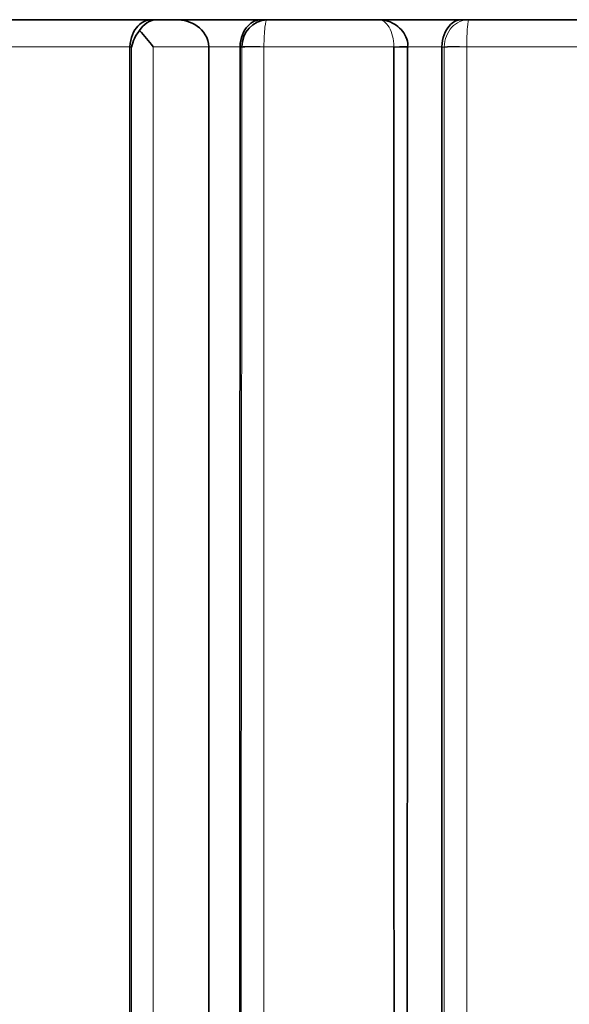
# Model space of a CAD drawing. Units: millimetres. Extents: x -365 to 1280, y 29 to 1163.
# Drawn here: x 372 to 375, y 639 to 644 of the extents above; entities that cross this region are included whole.
import ezdxf

# ---------------------------------------------------------------- set-up
doc = ezdxf.new("R2010")
doc.units = ezdxf.units.MM
doc.layers.add('DV1_Défaut', color=7, linetype='Continuous')
doc.layers.add('Défaut', color=7, linetype='Continuous')

# ---------------------------------------------------------------- blocks, each defined once
blk = doc.blocks.new('SE')
at = {"layer": 'DV1_Défaut', "color": 7, "lineweight": 35}
for p, q in [((345.3659, 643.9907), (390.3656, 643.9907)), ((372.9571, 643.9907), (370.6831, 643.9907)), ((372.9851, 643.9907), (372.9571, 643.9907)), ((373.0885, 643.9907), (372.9851, 643.9907)), ((373.5497, 643.9907), (373.0898, 643.9907)), ((373.581, 643.9907), (373.5497, 643.9907)), ((374.1837, 643.9907), (373.581, 643.9907)), ((374.6358, 643.9907), (374.1868, 643.9907)), ((374.6734, 643.9907), (374.6358, 643.9907)), ((375.2792, 643.9907), (374.6734, 643.9907)), ((372.8378, 643.8443), (372.8378, 643.8414)), ((373.2657, 643.8443), (373.2658, 643.84)), ((373.2658, 602.4907), (373.2658, 643.84)), ((373.4345, 643.8442), (373.4344, 643.8415)), ((374.3443, 643.8404), (374.3443, 643.8462)), ((374.5283, 643.844), (374.5282, 643.8416))]:
    blk.add_line(p, q, dxfattribs=at)
at = {"layer": 'DV1_Défaut', "color": 7, "lineweight": 18}
for p, q in [((372.8378, 643.8414), (372.8471, 643.8414)), ((372.9644, 643.8443), (373.2657, 643.8443)), ((373.2657, 643.8443), (373.4345, 643.8442)), ((373.4344, 643.8415), (373.4448, 643.8415)), ((373.4449, 643.8442), (373.4448, 643.8415)), ((373.5639, 643.8442), (374.2683, 643.844)), ((373.5639, 643.8433), (373.5639, 643.8442)), ((374.2683, 643.844), (374.2684, 643.8426)), ((374.3443, 643.844), (374.5283, 643.844)), ((374.5282, 643.8416), (374.5407, 643.8416)), ((374.5407, 643.8439), (374.5407, 643.8416)), ((374.6629, 643.8439), (375.3695, 643.8437)), ((374.6629, 643.8431), (374.6629, 643.8439))]:
    blk.add_line(p, q, dxfattribs=at)
at = {"layer": 'DV1_Défaut', "color": 7, "lineweight": 35}
for centre, radius, start, end in [((372.9889, 643.8788), 0.112, 91.9615, 151.867), ((373.5879, 643.8478), 0.1431, 92.7543, 181.436), ((373.0217, 643.8133), 0.1769, 138.0472, 170.874), ((371.0144, 642.2627), 2.5107, 39.046, 41.6602)]:
    blk.add_arc(centre, radius, start, end, dxfattribs=at)
at = {"layer": 'DV1_Défaut', "color": 7, "lineweight": 18}
blk.add_arc((25602.2102, 618.8825), 25228.7777, 179.94331694, 180.03697597, dxfattribs=at)
for centre, major_axis, ratio, start_param, end_param in [((373.5426, 643.841), (0.1, 0), 0.02394, 1.356482, 2.931039), ((373.5426, 643.8419), (0.1, -0.0018), 0.027818, 1.356944, 2.931073), ((374.2444, 643.8418), (-0.1, -0.0027), 0.016294, 3.137289, 4.470407), ((374.2444, 643.8404), (-0.1, 0), 0.022984, 3.141936, 4.470938), ((374.6375, 643.8418), (0.1, -0.0015), 0.026352, 1.314436, 2.888657), ((374.6375, 643.841), (0.1, 0), 0.022347, 1.314063, 2.888626)]:
    blk.add_ellipse(centre, major_axis=major_axis, ratio=ratio, start_param=start_param, end_param=end_param, dxfattribs=at)
at = {"layer": 'DV1_Défaut', "color": 7, "lineweight": 35}
blk.add_ellipse((374.2444, 643.8404), major_axis=(-0.1, 0), ratio=0.022984, start_param=2.89637, end_param=3.141936, dxfattribs=at)
for points, knots in [([(372.8378, 643.8443), (372.8387, 643.8921), (372.8581, 643.9323), (372.9041, 643.9802), (372.9308, 643.9907), (372.9571, 643.9907)], [0, 0, 0, 0, 0.5, 0.5, 1, 1, 1, 1]), ([(373.2657, 643.8443), (373.2644, 643.8921), (373.2357, 643.9323), (373.1674, 643.9802), (373.1277, 643.9907), (373.0885, 643.9907)], [0, 0, 0, 0, 0.5, 0.5, 1, 1, 1, 1]), ([(373.4345, 643.8442), (373.4353, 643.8921), (373.454, 643.9323), (373.4985, 643.9802), (373.5242, 643.9907), (373.5497, 643.9907)], [0, 0, 0, 0, 0.5, 0.5, 1, 1, 1, 1]), ([(374.3425, 643.8445), (374.3429, 643.8507), (374.3442, 643.8717), (374.3293, 643.9093), (374.3004, 643.9476), (374.2598, 643.9758), (374.2181, 643.989), (374.1935, 643.9903), (374.1837, 643.9907)], [0, 0, 0, 0, 0.069972, 0.274901, 0.467188, 0.665248, 0.887094, 1, 1, 1, 1]), ([(374.5283, 643.844), (374.529, 643.8918), (374.5464, 643.9322), (374.588, 643.9802), (374.612, 643.9907), (374.6358, 643.9907)], [0, 0, 0, 0, 0.5, 0.5, 1, 1, 1, 1]), ([(373.4344, 643.8415), (373.4339, 640.3882), (373.4331, 636.9321), (373.4312, 630.0322), (373.4301, 626.5874), (373.4279, 619.7077), (373.4268, 616.2713), (373.425, 609.4243), (373.4243, 606.0118), (373.4238, 602.6093)], [0, 0, 0, 0, 0.25, 0.25, 0.5, 0.5, 0.75, 0.75, 1, 1, 1, 1]), ([(374.2684, 643.8426), (374.2684, 643.7406), (374.2684, 643.6385), (374.2684, 643.5364), (374.2684, 643.128), (374.2684, 642.7197), (374.2684, 642.3113), (374.2684, 641.9029), (374.2684, 641.4945), (374.2685, 641.0861), (374.2685, 640.6776), (374.2685, 640.2692), (374.2685, 639.8608), (374.2685, 639.4523), (374.2685, 639.0439), (374.2686, 638.6355), (374.2686, 637.8186), (374.2686, 637.0018), (374.2687, 636.185), (374.2687, 635.7766), (374.2687, 635.3683), (374.2687, 634.96), (374.2688, 634.5517), (374.2688, 634.1434), (374.2688, 633.7352), (374.2688, 633.3269), (374.2688, 632.9187), (374.2689, 632.5106), (374.2689, 632.3065), (374.2689, 632.1024), (374.2689, 631.8984), (374.2689, 631.6943), (374.2689, 631.4903), (374.2689, 631.2863), (374.269, 630.8782), (374.269, 630.4702), (374.269, 630.0623), (374.269, 629.8583), (374.269, 629.6544), (374.269, 629.4504), (374.2691, 629.2465), (374.2691, 629.0426), (374.2691, 628.8387), (374.2691, 628.4309), (374.2691, 628.0232), (374.2692, 627.6155), (374.2692, 627.2079), (374.2692, 626.8003), (374.2692, 626.3928), (374.2693, 625.9853), (374.2693, 625.5779), (374.2693, 625.1706), (374.2694, 624.4769), (374.2694, 623.7835), (374.2695, 623.0904)], [0, 0, 0, 0, 0.014747, 0.014747, 0.014747, 0.073735, 0.073735, 0.073735, 0.132723, 0.132723, 0.132723, 0.191711, 0.191711, 0.191711, 0.250699, 0.250699, 0.250699, 0.368677, 0.368677, 0.368677, 0.427664, 0.427664, 0.427664, 0.486651, 0.486651, 0.486651, 0.545638, 0.545638, 0.545638, 0.575131, 0.575131, 0.575131, 0.604624, 0.604624, 0.604624, 0.66361, 0.66361, 0.66361, 0.693103, 0.693103, 0.693103, 0.722596, 0.722596, 0.722596, 0.781581, 0.781581, 0.781581, 0.840567, 0.840567, 0.840567, 0.899552, 0.899552, 0.899552, 1, 1, 1, 1]), ([(374.3371, 623.1008), (374.3372, 623.7934), (374.3374, 624.4864), (374.3376, 625.1796), (374.3377, 625.5867), (374.3378, 625.9938), (374.3379, 626.4011), (374.3379, 626.8083), (374.338, 627.2157), (374.3381, 627.6231), (374.3382, 628.0305), (374.3383, 628.4379), (374.3384, 628.8455), (374.3385, 629.0493), (374.3385, 629.253), (374.3386, 629.4568), (374.3386, 629.6607), (374.3387, 629.8645), (374.3387, 630.0683), (374.3388, 630.476), (374.3389, 630.8837), (374.339, 631.2915), (374.339, 631.4954), (374.3391, 631.6993), (374.3391, 631.9032), (374.3392, 632.1072), (374.3392, 632.3111), (374.3393, 632.515), (374.3394, 632.9229), (374.3394, 633.3309), (374.3395, 633.7389), (374.3396, 634.1468), (374.3397, 634.5549), (374.3398, 634.9629), (374.3399, 635.371), (374.34, 635.779), (374.3401, 636.1872), (374.3402, 637.0034), (374.3404, 637.8197), (374.3406, 638.636), (374.3406, 639.0442), (374.3407, 639.4524), (374.3408, 639.8606), (374.3409, 640.2687), (374.3409, 640.6769), (374.341, 641.085), (374.3411, 641.4932), (374.3412, 641.9014), (374.3412, 642.3095), (374.3413, 642.7176), (374.3413, 643.1257), (374.3414, 643.5338), (374.3414, 643.6358), (374.3414, 643.7378), (374.3415, 643.8398)], [0, 0, 0, 0, 0.100451, 0.100451, 0.100451, 0.159437, 0.159437, 0.159437, 0.218424, 0.218424, 0.218424, 0.27741, 0.27741, 0.27741, 0.306903, 0.306903, 0.306903, 0.336396, 0.336396, 0.336396, 0.395383, 0.395383, 0.395383, 0.424876, 0.424876, 0.424876, 0.454369, 0.454369, 0.454369, 0.513356, 0.513356, 0.513356, 0.572342, 0.572342, 0.572342, 0.631329, 0.631329, 0.631329, 0.749306, 0.749306, 0.749306, 0.808293, 0.808293, 0.808293, 0.86728, 0.86728, 0.86728, 0.926267, 0.926267, 0.926267, 0.985253, 0.985253, 0.985253, 1, 1, 1, 1])]:
    blk.add_open_spline(points, degree=3, knots=knots, dxfattribs=at)
at = {"layer": 'DV1_Défaut', "color": 7, "lineweight": 18}
for points, knots in [([(373.5639, 643.8442), (373.564, 643.8843), (373.5661, 643.9228), (373.5725, 643.9761), (373.5768, 643.9907), (373.581, 643.9907)], [0, 0, 0, 0, 0.5, 0.5, 1, 1, 1, 1]), ([(374.1837, 643.9907), (374.205, 643.9907), (374.2262, 643.9761), (374.2578, 643.9227), (374.2678, 643.8842), (374.2683, 643.844)], [0, 0, 0, 0, 0.5, 0.5, 1, 1, 1, 1]), ([(374.6734, 643.9907), (374.64, 643.9907), (374.6068, 643.9761), (374.5571, 643.9227), (374.5415, 643.8841), (374.5407, 643.8439)], [0, 0, 0, 0, 0.5, 0.5, 1, 1, 1, 1]), ([(374.6629, 643.8439), (374.663, 643.8841), (374.6642, 643.9227), (374.6682, 643.9761), (374.6708, 643.9907), (374.6734, 643.9907)], [0, 0, 0, 0, 0.5, 0.5, 1, 1, 1, 1]), ([(373.5622, 602.5894), (373.5622, 603.1754), (373.5622, 603.7619), (373.5622, 604.3486), (373.5622, 604.7514), (373.5623, 605.1544), (373.5623, 605.5575), (373.5623, 605.9607), (373.5623, 606.364), (373.5623, 606.7674), (373.5623, 607.1709), (373.5623, 607.5745), (373.5624, 607.9783), (373.5624, 608.382), (373.5624, 608.786), (373.5624, 609.1901), (373.5624, 609.5942), (373.5624, 609.9984), (373.5625, 610.4028), (373.5625, 610.8072), (373.5625, 611.2118), (373.5625, 611.6165), (373.5625, 612.0212), (373.5626, 612.426), (373.5626, 612.831), (373.5626, 613.236), (373.5626, 613.6411), (373.5626, 614.0464), (373.5627, 614.857), (373.5627, 615.6681), (373.5628, 616.4797), (373.5628, 616.8855), (373.5628, 617.2914), (373.5628, 617.6975), (373.5628, 618.1036), (373.5629, 618.5097), (373.5629, 618.916), (373.5629, 619.3223), (373.5629, 619.7288), (373.563, 620.1353), (373.563, 620.5418), (373.563, 620.9485), (373.563, 621.3552), (373.563, 621.762), (373.5631, 622.1688), (373.5631, 622.5758), (373.5631, 622.7793), (373.5631, 622.9828), (373.5631, 623.1863), (373.5631, 623.2372), (373.5631, 623.2881), (373.5631, 623.3389), (373.5631, 623.4407), (373.5631, 623.5425), (373.5631, 623.6443), (373.5632, 624.0514), (373.5632, 624.4586), (373.5632, 624.8659), (373.5632, 625.2732), (373.5632, 625.6806), (373.5633, 626.0881), (373.5633, 626.4956), (373.5633, 626.9032), (373.5633, 627.3108), (373.5633, 627.7185), (373.5634, 628.1262), (373.5634, 628.534), (373.5634, 628.6359), (373.5634, 628.7379), (373.5634, 628.8398), (373.5634, 629.0437), (373.5634, 629.2476), (373.5634, 629.4516), (373.5634, 629.8595), (373.5635, 630.2674), (373.5635, 630.6754), (373.5635, 630.8794), (373.5635, 631.0834), (373.5635, 631.2875), (373.5635, 631.4915), (373.5635, 631.6955), (373.5635, 631.8996), (373.5635, 632.1036), (373.5636, 632.3077), (373.5636, 632.5118), (373.5636, 632.9199), (373.5636, 633.3281), (373.5636, 633.7364), (373.5636, 633.8384), (373.5636, 633.9405), (373.5636, 634.0426), (373.5636, 634.4508), (373.5637, 634.8591), (373.5637, 635.2674), (373.5637, 635.6757), (373.5637, 636.0841), (373.5637, 636.4924), (373.5637, 636.6966), (373.5637, 636.9008), (373.5637, 637.105), (373.5637, 637.3092), (373.5637, 637.5134), (373.5637, 637.7176), (373.5638, 638.126), (373.5638, 638.5344), (373.5638, 638.9428), (373.5638, 639.0449), (373.5638, 639.147), (373.5638, 639.2491), (373.5638, 639.4533), (373.5638, 639.6575), (373.5638, 639.8617), (373.5638, 640.2701), (373.5638, 640.6785), (373.5638, 641.0869), (373.5639, 641.4953), (373.5639, 641.9037), (373.5639, 642.312), (373.5639, 642.7204), (373.5639, 643.1288), (373.5639, 643.5371), (373.5639, 643.6391), (373.5639, 643.7412), (373.5639, 643.8433)], [0, 0, 0, 0, 0.043057, 0.043057, 0.043057, 0.072613, 0.072613, 0.072613, 0.102169, 0.102169, 0.102169, 0.131725, 0.131725, 0.131725, 0.161282, 0.161282, 0.161282, 0.190838, 0.190838, 0.190838, 0.220395, 0.220395, 0.220395, 0.249952, 0.249952, 0.249952, 0.279509, 0.279509, 0.279509, 0.338625, 0.338625, 0.338625, 0.368182, 0.368182, 0.368182, 0.39774, 0.39774, 0.39774, 0.427298, 0.427298, 0.427298, 0.456856, 0.456856, 0.456856, 0.486414, 0.486414, 0.486414, 0.501193, 0.501193, 0.501193, 0.504887, 0.504887, 0.504887, 0.512277, 0.512277, 0.512277, 0.541835, 0.541835, 0.541835, 0.571393, 0.571393, 0.571393, 0.600952, 0.600952, 0.600952, 0.63051, 0.63051, 0.63051, 0.6379, 0.6379, 0.6379, 0.652679, 0.652679, 0.652679, 0.682238, 0.682238, 0.682238, 0.697017, 0.697017, 0.697017, 0.711797, 0.711797, 0.711797, 0.726576, 0.726576, 0.726576, 0.756135, 0.756135, 0.756135, 0.763525, 0.763525, 0.763525, 0.793084, 0.793084, 0.793084, 0.822643, 0.822643, 0.822643, 0.837423, 0.837423, 0.837423, 0.852202, 0.852202, 0.852202, 0.881762, 0.881762, 0.881762, 0.889151, 0.889151, 0.889151, 0.903931, 0.903931, 0.903931, 0.933491, 0.933491, 0.933491, 0.96305, 0.96305, 0.96305, 0.99261, 0.99261, 0.99261, 1, 1, 1, 1]), ([(374.5407, 643.8416), (374.5407, 643.7395), (374.5407, 643.6375), (374.5407, 643.5354), (374.5406, 643.1273), (374.5405, 642.7191), (374.5404, 642.3108), (374.5404, 641.9026), (374.5403, 641.4944), (374.5402, 641.0861), (374.5402, 640.6779), (374.5401, 640.2696), (374.54, 639.8613), (374.5399, 639.4531), (374.5398, 639.0448), (374.5398, 638.6365), (374.5396, 637.82), (374.5394, 637.0035), (374.5392, 636.1871), (374.5391, 635.7789), (374.5391, 635.3707), (374.539, 634.9626), (374.5389, 634.5544), (374.5388, 634.1463), (374.5387, 633.7382), (374.5386, 633.3302), (374.5385, 632.9221), (374.5384, 632.5142), (374.5384, 632.3102), (374.5383, 632.1062), (374.5383, 631.9022), (374.5382, 631.6983), (374.5382, 631.4943), (374.5381, 631.2904), (374.538, 630.8825), (374.5379, 630.4747), (374.5378, 630.0669), (374.5378, 629.863), (374.5377, 629.6591), (374.5377, 629.4553), (374.5376, 629.2514), (374.5376, 629.0476), (374.5375, 628.8438), (374.5374, 628.4362), (374.5374, 628.0286), (374.5373, 627.6211), (374.5372, 627.2136), (374.5371, 626.8062), (374.537, 626.3989), (374.5369, 625.9916), (374.5368, 625.5843), (374.5367, 625.1772), (374.5365, 624.4832), (374.5363, 623.7894), (374.5362, 623.096)], [0, 0, 0, 0, 0.014745, 0.014745, 0.014745, 0.073726, 0.073726, 0.073726, 0.132707, 0.132707, 0.132707, 0.191688, 0.191688, 0.191688, 0.250669, 0.250669, 0.250669, 0.368635, 0.368635, 0.368635, 0.427616, 0.427616, 0.427616, 0.486598, 0.486598, 0.486598, 0.545579, 0.545579, 0.545579, 0.575069, 0.575069, 0.575069, 0.60456, 0.60456, 0.60456, 0.663541, 0.663541, 0.663541, 0.693031, 0.693031, 0.693031, 0.722522, 0.722522, 0.722522, 0.781503, 0.781503, 0.781503, 0.840484, 0.840484, 0.840484, 0.899465, 0.899465, 0.899465, 1, 1, 1, 1]), ([(374.6617, 623.0904), (374.6617, 623.7841), (374.6618, 624.478), (374.6618, 625.1722), (374.6619, 625.5795), (374.6619, 625.9869), (374.6619, 626.3943), (374.6619, 626.8018), (374.662, 627.2093), (374.662, 627.6169), (374.662, 628.0245), (374.6621, 628.4322), (374.6621, 628.84), (374.6621, 629.0439), (374.6621, 629.2478), (374.6621, 629.4517), (374.6621, 629.6556), (374.6622, 629.8595), (374.6622, 630.0635), (374.6622, 630.4714), (374.6622, 630.8793), (374.6623, 631.2873), (374.6623, 631.4913), (374.6623, 631.6954), (374.6623, 631.8994), (374.6623, 632.1034), (374.6623, 632.3075), (374.6623, 632.5115), (374.6624, 632.9197), (374.6624, 633.3278), (374.6624, 633.7361), (374.6624, 634.1443), (374.6625, 634.5525), (374.6625, 634.9608), (374.6625, 635.3691), (374.6625, 635.7774), (374.6626, 636.1858), (374.6626, 637.0025), (374.6626, 637.8193), (374.6627, 638.6361), (374.6627, 639.0445), (374.6627, 639.453), (374.6627, 639.8614), (374.6628, 640.2698), (374.6628, 640.6782), (374.6628, 641.0866), (374.6628, 641.495), (374.6628, 641.9034), (374.6629, 642.3118), (374.6629, 642.7202), (374.6629, 643.1286), (374.6629, 643.5369), (374.6629, 643.639), (374.6629, 643.7411), (374.6629, 643.8431)], [0, 0, 0, 0, 0.100531, 0.100531, 0.100531, 0.15951, 0.15951, 0.15951, 0.21849, 0.21849, 0.21849, 0.27747, 0.27747, 0.27747, 0.30696, 0.30696, 0.30696, 0.33645, 0.33645, 0.33645, 0.395431, 0.395431, 0.395431, 0.424921, 0.424921, 0.424921, 0.454412, 0.454412, 0.454412, 0.513393, 0.513393, 0.513393, 0.572374, 0.572374, 0.572374, 0.631356, 0.631356, 0.631356, 0.749324, 0.749324, 0.749324, 0.808306, 0.808306, 0.808306, 0.867289, 0.867289, 0.867289, 0.926271, 0.926271, 0.926271, 0.985254, 0.985254, 0.985254, 1, 1, 1, 1])]:
    blk.add_open_spline(points, degree=3, knots=knots, dxfattribs=at)
for points in [[(370.8489, 643.8444), (371.5154, 643.8444), (372.1789, 643.8444), (372.8378, 643.8443)], [(372.8471, 643.8414), (372.8468, 640.5593), (372.8464, 637.2752), (372.8459, 633.9933)], [(372.9642, 633.8907), (372.9646, 637.2078), (372.9643, 640.527), (372.9644, 643.8443)]]:
    blk.add_open_spline(points, degree=3, dxfattribs=at)
at = {"layer": 'DV1_Défaut', "color": 7, "lineweight": 35}
for points in [[(372.8361, 633.9945), (372.8368, 637.2762), (372.8374, 640.5597), (372.8378, 643.8414)], [(374.5282, 643.8416), (374.5266, 636.922), (374.5239, 629.9968), (374.5215, 623.1)]]:
    blk.add_open_spline(points, degree=3, dxfattribs=at)

msp = doc.modelspace()

# ---------------------------------------------------------------- block references
at = {"layer": 'Défaut'}
msp.add_blockref('SE', (0, 0), dxfattribs=at)

doc.saveas('drawing.dxf')
